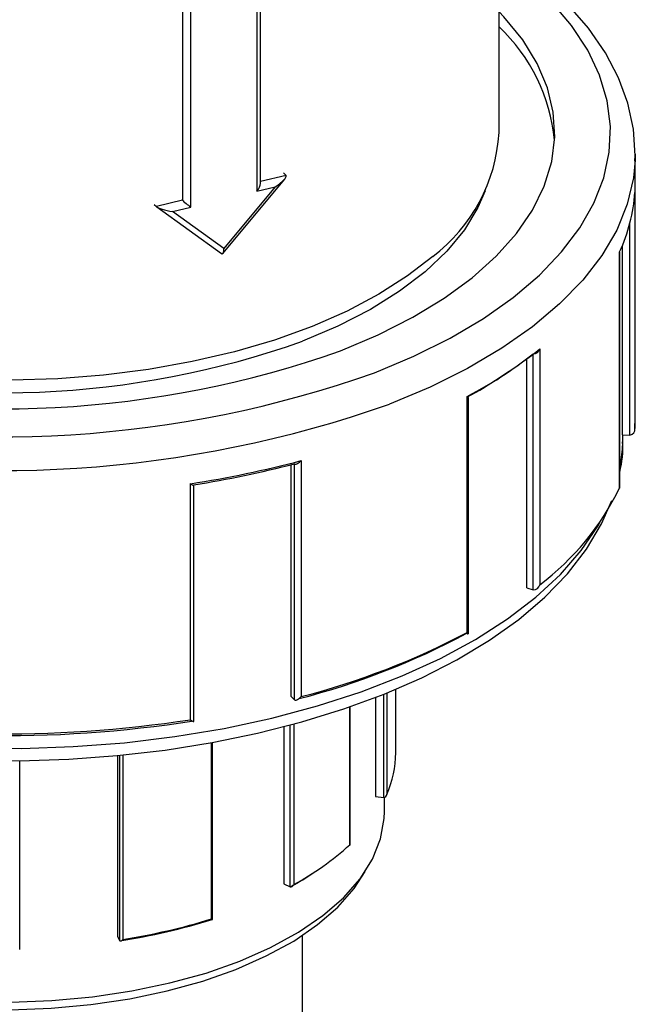
# Model space of a CAD drawing. Units: millimetres. Extents: x 220 to 8160, y 256 to 5726.
# Drawn here: x 6101 to 6151, y 4509 to 4589 of the extents above; entities that cross this region are included whole.
import ezdxf

# ---------------------------------------------------------------- set-up
doc = ezdxf.new("R2010")
doc.units = ezdxf.units.MM
doc.header["$LTSCALE"] = 10
doc.linetypes.add('SLD-Solid', pattern=[0])

msp = doc.modelspace()

# ---------------------------------------------------------------- linework, layer by layer
at = {"color": 7, "linetype": 'SLD-Solid', "lineweight": 25}
for p, q in [((6139.619, 4579.625), (6139.619, 4599.463)), ((6120.358, 4575.507), (6120.358, 4591.767)), ((6150.62, 4577.893), (6150.61, 4577.403)), ((6150.62, 4556.588), (6150.62, 4577.893)), ((6122.217, 4576.374), (6122.419, 4576.164)), ((6117.32, 4569.872), (6122.318, 4575.874)), ((6121.547, 4575.245), (6117.402, 4570.267)), ((6120.075, 4574.891), (6121.547, 4575.245)), ((6150.592, 4574.8), (6150.592, 4555.747)), ((6111.786, 4573.824), (6111.952, 4573.651)), ((6114.062, 4574.158), (6111.952, 4573.651)), ((6114.007, 4574.215), (6114.062, 4574.158)), ((6111.983, 4573.625), (6117.21, 4569.858)), ((6113.257, 4573.254), (6114.729, 4573.607)), ((6117.402, 4570.267), (6113.257, 4573.254)), ((6149.578, 4555.22), (6149.578, 4570.513)), ((6149.353, 4550.94), (6149.353, 4569.993)), ((6149.363, 4550.909), (6149.363, 4569.962)), ((6142.921, 4562.169), (6142.921, 4543.117)), ((6141.862, 4542.867), (6141.862, 4561.367)), ((6137.042, 4539.264), (6137.042, 4558.316)), ((6137.148, 4539.165), (6137.148, 4558.218)), ((6150.592, 4555.747), (6150.62, 4556.588)), ((6149.578, 4555.22), (6150.176, 4555.207)), ((6149.618, 4554.677), (6149.62, 4554.892)), ((6149.62, 4554.892), (6149.62, 4555.219)), ((6150.176, 4555.207), (6150.177, 4555.207)), ((6123.648, 4553.149), (6123.648, 4534.096)), ((6122.828, 4534.098), (6122.828, 4552.813)), ((6114.703, 4532.229), (6114.703, 4551.282)), ((6114.985, 4532.091), (6114.985, 4551.144)), ((6141.862, 4542.867), (6142.368, 4542.707)), ((6142.368, 4542.707), (6142.369, 4542.707)), ((6122.828, 4534.098), (6123.106, 4533.833)), ((6129.631, 4534.031), (6129.631, 4526.034)), ((6131.275, 4529.567), (6131.275, 4534.698)), ((6123.106, 4533.833), (6123.106, 4533.833)), ((6127.591, 4522.103), (6127.591, 4533.281)), ((6122.251, 4531.681), (6122.251, 4518.982)), ((6116.487, 4516.085), (6116.487, 4530.39)), ((6108.809, 4529.327), (6108.809, 4514.721)), ((6100.918, 4513.679), (6100.918, 4528.901)), ((6129.631, 4526.034), (6130.305, 4525.95)), ((6130.375, 4524.804), (6130.375, 4525.958)), ((6122.251, 4518.982), (6122.751, 4518.741)), ((6108.809, 4514.721), (6109, 4514.387)), ((6123.755, 4325.42), (6123.755, 4514.816))]:
    msp.add_line(p, q, dxfattribs=at)
at = {"color": 8, "linetype": 'SLD-Solid', "lineweight": 25}
for p, q in [((6120.075, 4591.7), (6120.075, 4574.891)), ((6114.062, 4590.583), (6114.062, 4574.158)), ((6114.729, 4573.607), (6114.729, 4590.679)), ((6122.419, 4576.164), (6120.358, 4575.669)), ((6150.176, 4555.207), (6150.176, 4572.284)), ((6142.368, 4542.707), (6142.368, 4561.758)), ((6123.106, 4533.833), (6123.106, 4552.885)), ((6130.305, 4525.95), (6130.305, 4534.279)), ((6130.549, 4534.383), (6130.549, 4526.199)), ((6127.568, 4522.136), (6127.568, 4533.273)), ((6122.751, 4518.741), (6122.751, 4531.809)), ((6123.038, 4531.882), (6123.038, 4518.919)), ((6116.393, 4516.146), (6116.393, 4530.373)), ((6109, 4514.387), (6109, 4529.35)), ((6109.253, 4529.379), (6109.253, 4514.492))]:
    msp.add_line(p, q, dxfattribs=at)
at = {"color": 7, "linetype": 'SLD-Solid', "lineweight": 25, "flags": 128}
for points in [[(6150.583, 4577.346), (6150.619, 4577.772), (6150.479, 4579.893), (6150.027, 4581.988), (6149.267, 4584.05), (6148.201, 4586.072), (6146.831, 4588.046), (6145.161, 4589.959), (6143.199, 4591.797), (6140.959, 4593.545), (6139.619, 4594.427)], [(6126.806, 4562.01), (6129.854, 4563.299), (6132.659, 4564.72), (6135.198, 4566.261), (6137.451, 4567.909), (6139.399, 4569.652), (6141.027, 4571.475), (6142.321, 4573.364), (6143.272, 4575.303), (6143.871, 4577.277), (6144.114, 4579.269), (6143.998, 4581.265), (6143.526, 4583.247), (6142.699, 4585.201), (6141.526, 4587.109), (6140.016, 4588.957), (6139.619, 4589.375)], [(6138.497, 4574.921), (6137.919, 4573.58), (6136.827, 4571.782), (6135.398, 4570.043), (6133.645, 4568.381), (6131.584, 4566.809), (6129.233, 4565.342), (6126.614, 4563.994), (6123.751, 4562.776)], [(6134.26, 4569.625), (6132.235, 4568.047), (6129.924, 4566.571), (6127.346, 4565.209), (6124.524, 4563.974), (6121.484, 4562.877), (6118.251, 4561.927), (6114.855, 4561.132), (6111.324, 4560.5), (6107.691, 4560.036), (6103.987, 4559.744), (6100.245, 4559.627), (6096.497, 4559.686), (6092.776, 4559.92), (6089.116, 4560.327), (6085.548, 4560.903), (6082.103, 4561.644), (6081.812, 4561.716)], [(6137.148, 4558.218), (6137.148, 4558.218), (6137.116, 4558.257), (6137.044, 4558.315), (6137.042, 4558.316)], [(6123.106, 4552.885), (6123.168, 4552.854), (6123.244, 4552.855), (6123.36, 4552.898), (6123.518, 4553.01), (6123.646, 4553.146), (6123.648, 4553.149)], [(6114.984, 4551.144), (6114.976, 4551.13), (6114.931, 4551.139), (6114.826, 4551.196), (6114.706, 4551.28), (6114.703, 4551.282)], [(6149.357, 4550.909), (6149.353, 4550.939), (6149.353, 4550.94)], [(6077.382, 4531.568), (6077.855, 4531.439), (6081.499, 4530.628), (6085.254, 4529.969), (6089.096, 4529.464), (6093.004, 4529.117), (6096.952, 4528.929), (6100.916, 4528.901), (6104.873, 4529.034), (6108.796, 4529.326), (6112.662, 4529.776), (6116.448, 4530.382), (6120.13, 4531.14), (6123.685, 4532.047), (6127.092, 4533.098), (6130.331, 4534.288), (6133.38, 4535.611), (6136.221, 4537.063), (6138.837, 4538.635), (6141.208, 4540.323), (6143.318, 4542.118), (6145.147, 4544.01), (6146.68, 4545.986), (6147.9, 4548.029), (6148.712, 4549.921)], [(6137.019, 4539.201), (6137.087, 4539.172), (6137.129, 4539.16)], [(6137.148, 4539.165), (6137.148, 4539.165), (6137.116, 4539.205), (6137.044, 4539.262), (6137.042, 4539.264)], [(6123.106, 4533.833), (6123.168, 4533.802), (6123.244, 4533.802), (6123.36, 4533.845), (6123.518, 4533.958), (6123.646, 4534.093), (6123.648, 4534.096)], [(6114.703, 4532.229), (6114.706, 4532.227), (6114.826, 4532.144), (6114.931, 4532.086), (6114.976, 4532.077), (6114.984, 4532.091)], [(6096.865, 4509.491), (6100.193, 4509.431), (6103.513, 4509.552), (6106.789, 4509.852), (6109.98, 4510.327), (6113.05, 4510.972), (6115.962, 4511.778), (6118.683, 4512.738), (6121.18, 4513.839), (6123.425, 4515.068), (6125.391, 4516.412), (6127.054, 4517.854), (6128.396, 4519.378), (6129.401, 4520.965), (6130.056, 4522.597), (6130.355, 4524.255), (6130.375, 4524.804)], [(6127.588, 4522.103), (6127.589, 4522.11), (6127.569, 4522.135), (6127.568, 4522.136)], [(6096.91, 4508.874), (6100.183, 4508.815), (6103.45, 4508.934), (6106.672, 4509.229), (6109.811, 4509.696), (6112.831, 4510.33), (6115.696, 4511.124), (6118.373, 4512.068), (6120.83, 4513.151), (6123.038, 4514.361), (6124.972, 4515.683), (6126.608, 4517.101), (6127.928, 4518.6), (6128.814, 4519.969)], [(6122.755, 4518.739), (6122.798, 4518.73), (6122.845, 4518.738), (6122.908, 4518.77), (6122.984, 4518.839), (6123.036, 4518.916), (6123.038, 4518.919)], [(6109.001, 4514.384), (6109.024, 4514.366), (6109.055, 4514.363), (6109.108, 4514.38), (6109.185, 4514.429), (6109.251, 4514.49), (6109.253, 4514.492)]]:
    msp.add_lwpolyline(points, dxfattribs=at)
at = {"color": 8, "linetype": 'SLD-Solid', "lineweight": 25, "flags": 128}
for points in [[(6129.555, 4560.228), (6132.737, 4561.568), (6135.68, 4563.037), (6138.364, 4564.626), (6140.768, 4566.323), (6142.876, 4568.115), (6144.672, 4569.991), (6146.144, 4571.936), (6147.281, 4573.937), (6148.074, 4575.978), (6148.518, 4578.046), (6148.609, 4580.125), (6148.348, 4582.2), (6147.736, 4584.257), (6146.776, 4586.281), (6145.478, 4588.257), (6143.848, 4590.17), (6141.9, 4592.007), (6139.648, 4593.756), (6139.619, 4593.776)], [(6150.61, 4577.403), (6150.473, 4575.961), (6149.971, 4573.84), (6149.117, 4571.748), (6147.915, 4569.699), (6146.374, 4567.707), (6144.505, 4565.786), (6142.322, 4563.951), (6139.839, 4562.213), (6137.074, 4560.585), (6134.046, 4559.079), (6130.777, 4557.705)], [(6149.363, 4552.362), (6149.591, 4554.044), (6149.618, 4554.677)], [(6077.479, 4532.477), (6080.611, 4531.769), (6084.548, 4531.055), (6088.59, 4530.508), (6092.709, 4530.132), (6096.877, 4529.93), (6101.065, 4529.903), (6105.242, 4530.051), (6109.379, 4530.373), (6113.449, 4530.868), (6117.421, 4531.53), (6121.268, 4532.357), (6124.964, 4533.342), (6128.481, 4534.478), (6131.797, 4535.757), (6134.886, 4537.17), (6137.728, 4538.708), (6140.303, 4540.359), (6142.593, 4542.112), (6144.581, 4543.955), (6146.253, 4545.875), (6147.599, 4547.857), (6147.848, 4548.297)]]:
    msp.add_lwpolyline(points, dxfattribs=at)
at = {"color": 7, "linetype": 'SLD-Solid', "lineweight": 25}
for centre, radius, start, end in [((6129.579, 4577.568), 14.596, 5.7029, 46.53763), ((6126.153, 4580.405), 13.489, 306.94404, 356.68239), ((6136.836, 4575.782), 13.791, 335.17815, 355.91426), ((6099.474, 4631.48), 72.867, 255.32567, 289.46116), ((6099.449, 4639.383), 82.067, 256.59809, 289.47222), ((6118.629, 4592.152), 38.566, 298.47992, 307.99419), ((6118.768, 4592.616), 38.864, 298.04816, 308.42595), ((6142.385, 4562.314), 0.555, 268.32105, 344.87626), ((6150.089, 4555.704), 0.504, 280.03607, 4.90354), ((6141.903, 4554.169), 7.71, 345.35949, 3.58631), ((6101.776, 4635.584), 85.288, 278.71799, 284.85955), ((6101.764, 4634.796), 84.645, 278.97349, 284.60406), ((6129.611, 4560.614), 21.985, 307.26143, 333.8952), ((6142.385, 4543.262), 0.555, 268.32105, 344.87626), ((6108.206, 4593.206), 61.211, 284.45363, 298.08018), ((6108.186, 4594.111), 61.975, 284.44749, 297.74921), ((6099.68, 4629.443), 98.502, 268.86674, 278.92805), ((6099.68, 4630.451), 99.364, 268.99456, 278.69604), ((6122.914, 4529.605), 8.36, 335.95642, 359.74079), ((6130.286, 4526.211), 0.264, 275.35615, 357.21415), ((6130.352, 4526.323), 0.377, 262.87687, 263.69032), ((6112.522, 4538.525), 22.249, 298.20735, 312.55382), ((6110.84, 4540.853), 25.12, 298.31532, 305.38147), ((6122.842, 4518.929), 0.209, 244.20443, 245.41055), ((6101.338, 4564.436), 50.636, 278.70496, 287.37242), ((6101.352, 4564.852), 50.976, 278.91605, 287.16132), ((6116.953, 4516.897), 0.937, 233.3196, 240.1073), ((6109.06, 4514.421), 0.0698, 209.78895, 212.29113)]:
    msp.add_arc(centre, radius, start, end, dxfattribs=at)
at = {"color": 8, "linetype": 'SLD-Solid', "lineweight": 25}
for centre, radius, start, end in [((6099.436, 4645.377), 90.318, 257.63841, 289.47967), ((6099.416, 4646.553), 94.22, 257.98827, 289.44131)]:
    msp.add_arc(centre, radius, start, end, dxfattribs=at)
at = {"color": 7, "linetype": 'SLD-Solid', "lineweight": 25}
for centre, major_axis, ratio, start_param, end_param in [((6121.331, 4575.47), (1.098, 0.682), 0.236817, 4.762624, 6.33342), ((6119.858, 4575.116), (0.437, 0.554), 0.439576, 4.651413, 5.774515), ((6114.513, 4573.833), (0.499, -0.393), 0.077446, 3.650263, 5.221059), ((6113.04, 4573.479), (1.109, -0.218), 0.162886, 3.369998, 4.940794), ((6117.186, 4570.492), (-0.083, 0.652), 0.30684, 2.750116, 4.320913)]:
    msp.add_ellipse(centre, major_axis=major_axis, ratio=ratio, start_param=start_param, end_param=end_param, dxfattribs=at)

doc.saveas('drawing.dxf')
